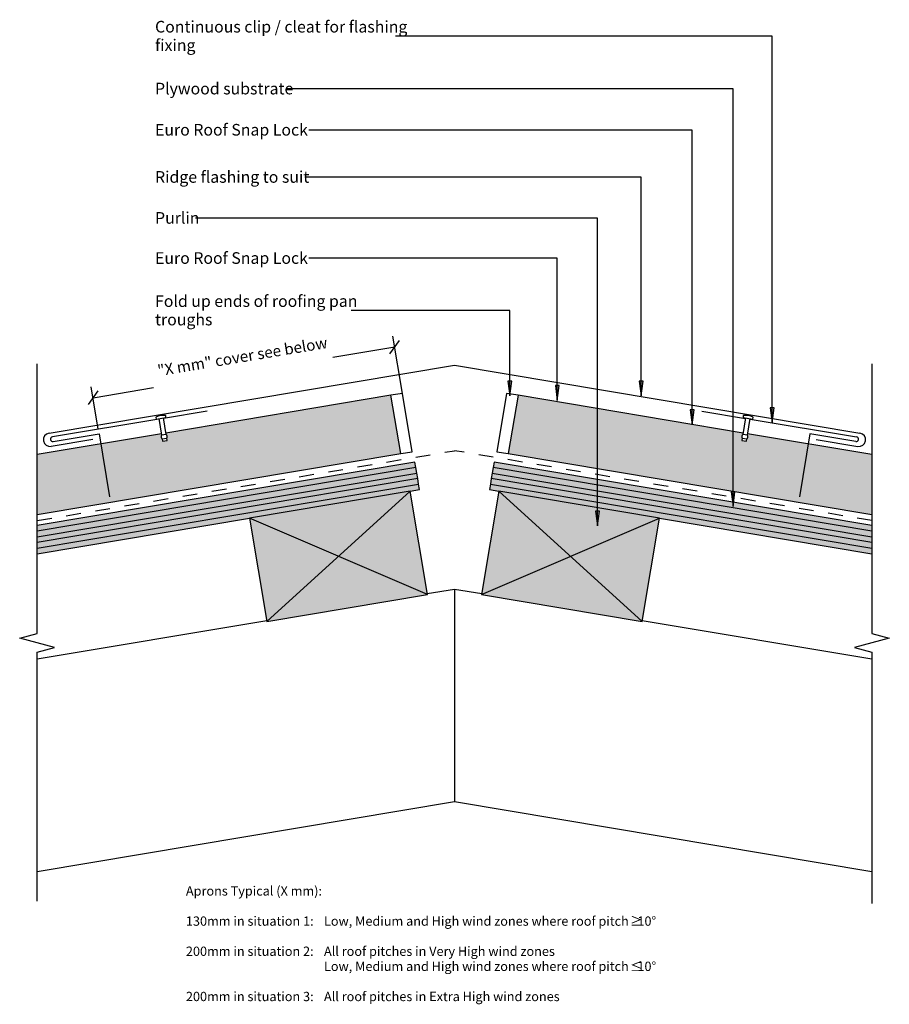
# Model space of a CAD drawing. Units: millimetres. Extents: x -187 to 187, y -212 to 211.
import ezdxf

# ---------------------------------------------------------------- set-up
doc = ezdxf.new("R2010")
doc.units = ezdxf.units.MM
doc.linetypes.add('Dash', pattern=[12.7, 6.35, -6.35])
doc.layers.get('Defpoints').update_dxf_attribs({"color": 211})
for name, color, linetype in [('_annotate', 241, 'Continuous'), ('_dim', 151, 'Continuous'), ('_hatch', 253, 'Continuous'), ('_lines', 3, 'Continuous')]:
    doc.layers.add(name, color=color, linetype=linetype)
doc.styles.add('Arial', font='arial.ttf', dxfattribs={"height": 5})
doc.styles.add('Arial_1', font='arial.ttf', dxfattribs={"height": 4.8})
doc.styles.add('Arial_2', font='arial.ttf', dxfattribs={"height": 4})
doc.dimstyles.new('Horizontal', dxfattribs={"dimscale": 304.8, "dimtxt": 0.016067, "dimasz": 0.016404, "dimexe": 0.015748, "dimexo": 3.22917e-05, "dimgap": 0.009843, "dimtad": 1, "dimdec": 0, "dimlfac": 304.8, "dimzin": 0, "dimdsep": 46, "dimtxsty": 'Arial_1', "dimblk1": 'OBLIQUE', "dimblk2": 'OBLIQUE', "dimsah": 1, "dimcen": 0.09, "dimazin": 0, "dimtfac": 1, "dimtdec": 4, "dimtix": 1, "dimtmove": 2, "dimatfit": 3, "dimfxl": 0, "dimtvp": 1, "dimtolj": 1, "dimtzin": 0, "dimarcsym": 0})

# ---------------------------------------------------------------- blocks, each defined once
blk = doc.blocks.new('_Oblique')
at = {"color": 0, "linetype": 'ByBlock', "lineweight": -2}
blk.add_line((-0.5, -0.5), (0.5, 0.5), dxfattribs=at)
blk = doc.blocks.new('DIMBLOCK1-MDS_R_SLR_003a Ridge Cap Flashing 1to2')
at = {"layer": '_dim', "color": 0, "lineweight": -2}
for p, q in [((-22.4, 50.51), (-26.52, 75.11)), ((-25.73, 70.37), (-52.35, 65.92)), ((-153.22, 35.1), (-156.28, 53.39)), ((-155.48, 48.66), (-129.51, 53.01))]:
    blk.add_line(p, q, dxfattribs=at)
at = {"layer": 'Defpoints', "color": 0, "lineweight": -3}
for p in [(-155.48, 48.66), (-22.4, 50.5), (-153.21, 35.09)]:
    blk.add_point(p, dxfattribs=at)
at = {"layer": '_dim', "color": 0, "lineweight": -2, "xscale": 4.999999999999999, "yscale": 4.999999999999999, "zscale": 4.999999999999999}
for p, rotation in [((-25.73, 70.37), 9.500000000004682), ((-155.48, 48.66), 189.5000000000047)]:
    blk.add_blockref('_Oblique', p, dxfattribs=dict(at, rotation=rotation))
at = {"layer": '_dim', "color": 0, "insert": (-128.07, 62.61), "char_height": 4.8, "attachment_point": 1, "rotation": 9.5, "line_spacing_factor": 0.941778, "style": 'Arial_1'}
blk.add_mtext('\\A1;"X mm" cover see below', dxfattribs=at)

msp = doc.modelspace()

# ---------------------------------------------------------------- hatches: boundary and pattern name
at = {"layer": '_hatch'}
for points in [[(23.8252, 49.4362), (24.6612, 55.7862), (22.9892, 55.7862)], [(80.222, 49.4362), (81.058, 55.7862), (79.386, 55.7862)], [(44.1876, 47.4839), (45.0236, 53.8339), (43.3516, 53.8339)], [(-179.5226, -1.5448), (-23.1421, 24.6243), (-27.3343, 49.676), (-124.1242, 33.4789), (-124.0124, 32.8095), (-123.8079, 32.6149), (-123.6598, 32.3746), (-123.5779, 32.1045), (-123.5779, 31.7767), (-123.6296, 31.5471), (-123.7598, 31.2966), (-123.5951, 30.3103), (-125.5678, 29.9809), (-125.7325, 30.9672), (-125.937, 31.1618), (-126.0851, 31.402), (-126.167, 31.6722), (-126.167, 31.9999), (-126.0851, 32.2877), (-125.9851, 32.48), (-126.0968, 33.1488), (-179.5226, 24.2084)], [(179.4854, -1.5448), (179.4854, 24.2084), (126.0596, 33.1488), (125.9479, 32.48), (126.0781, 32.2296), (126.1401, 31.9542), (126.1298, 31.6722), (126.0479, 31.402), (125.8998, 31.1618), (125.6953, 30.9672), (125.5306, 29.9809), (123.5579, 30.3103), (123.7226, 31.2966), (123.5924, 31.5471), (123.5304, 31.8224), (123.5579, 32.1613), (123.6226, 32.3746), (123.7707, 32.6149), (123.9752, 32.8095), (124.087, 33.4789), (27.2971, 49.676), (23.1049, 24.6243), (127.1447, 7.214)], [(102.2409, 37.026), (103.0769, 43.376), (101.4049, 43.376)], [(136.5983, 37.9068), (137.4343, 44.2568), (135.7623, 44.2568)], [(-179.5226, -11.0966), (-16.2488, 16.2261), (-16.6449, 18.5932), (-179.5226, -8.6632)], [(179.4854, -11.0966), (179.4854, -8.6632), (16.6077, 18.5932), (16.2116, 16.2261), (88.1089, 4.1946)], [(-179.5226, -15.9633), (-15.4566, 11.4919), (-15.8527, 13.859), (-179.5226, -13.5299)], [(179.4854, -15.9633), (179.4854, -13.5299), (15.8155, 13.859), (15.4194, 11.4919), (163.789, -13.3366)], [(-80.7189, -47.4884), (-11.6789, -35.935), (-19.1061, 8.4478), (-88.146, -3.1055)], [(80.6817, -47.4884), (88.1089, -3.1055), (19.0689, 8.4478), (11.6417, -35.935), (66.8841, -45.1794)], [(119.7682, 1.9102), (120.6042, 8.2602), (118.9322, 8.2602)], [(61.5278, -6.4809), (62.3638, -0.1309), (60.6918, -0.1309)]]:
    msp.add_hatch(color=256, dxfattribs=at).paths.add_polyline_path(points, flags=0)
h = msp.add_hatch(color=256, dxfattribs=at)
h.paths.add_polyline_path([(-179.5226, -18.3967), (-15.0604, 9.1248), (-15.4566, 11.4919), (-179.5226, -15.9633)], flags=0)
h.paths.add_polyline_path([(-179.5226, -13.5299), (-15.8527, 13.859), (-16.2488, 16.2261), (-179.5226, -11.0966), (-179.5226, -13.3366)], flags=0)
h.paths.add_polyline_path([(-179.5226, -8.6632), (-16.6449, 18.5932), (-17.041, 20.9603), (-179.5226, -6.2298)], flags=0)
h = msp.add_hatch(color=256, dxfattribs=at)
h.paths.add_polyline_path([(179.4854, -18.3967), (179.4854, -15.9633), (15.4194, 11.4919), (15.0233, 9.1248), (149.2477, -13.3366)], flags=0)
h.paths.add_polyline_path([(179.4854, -13.5299), (179.4854, -11.0966), (16.2116, 16.2261), (15.8155, 13.859), (178.3302, -13.3366)], flags=0)
h.paths.add_polyline_path([(179.4854, -8.6632), (179.4854, -6.2298), (17.0038, 20.9603), (16.6077, 18.5932), (88.1089, 6.628)], flags=0)

# ---------------------------------------------------------------- linework, layer by layer
at = {"layer": '_lines'}
for p, q in [((136.5983, 204.0548), (-25.3416, 204.0548)), ((136.5983, 37.9068), (136.5983, 204.0548)), ((119.7682, 181.4238), (-72.1816, 181.4238)), ((119.7682, 1.9102), (119.7682, 181.4238)), ((102.2409, 163.7186), (-62.6616, 163.7186)), ((102.2409, 37.026), (102.2409, 163.7186)), ((80.222, 143.435), (-64.3816, 143.435)), ((80.222, 49.4362), (80.222, 143.435)), ((61.5278, 125.8345), (-111.3416, 125.8345)), ((61.5278, -6.4809), (61.5278, 125.8345)), ((44.1876, 108.5809), (-62.6616, 108.5809)), ((44.1876, 47.4839), (44.1876, 108.5809)), ((23.8252, 86.0969), (-44.5216, 86.0969)), ((23.8252, 49.4362), (23.8252, 86.0969)), ((-179.5226, -52.7248), (-179.5226, 63.2752)), ((-174.4083, 33.4538), (-0.0186, 62.6366)), ((-0.0186, 62.6366), (174.3711, 33.4538)), ((179.4854, 63.2752), (179.4854, -52.7248)), ((24.6612, 55.7862), (22.9892, 55.7862)), ((22.9892, 55.7862), (23.8252, 49.4362)), ((23.8252, 49.4362), (24.6612, 55.7862)), ((81.058, 55.7862), (79.386, 55.7862)), ((79.386, 55.7862), (80.222, 49.4362)), ((80.222, 49.4362), (81.058, 55.7862)), ((45.0236, 53.8339), (43.3516, 53.8339)), ((43.3516, 53.8339), (44.1876, 47.4839)), ((44.1876, 47.4839), (45.0236, 53.8339)), ((-27.3343, 49.676), (-124.1242, 33.4789)), ((-22.4028, 50.5012), (-27.3343, 49.676)), ((-23.1421, 24.6243), (-27.3343, 49.676)), ((-18.2106, 25.4496), (-22.4028, 50.5012)), ((22.3656, 50.5012), (18.1734, 25.4496)), ((27.2971, 49.676), (22.3656, 50.5012)), ((27.2971, 49.676), (23.1049, 24.6243)), ((124.087, 33.4789), (27.2971, 49.676)), ((-106.4519, 42.918), (-125.1772, 39.7844)), ((103.0769, 43.376), (101.4049, 43.376)), ((101.4049, 43.376), (102.2409, 37.026)), ((102.2409, 37.026), (103.0769, 43.376)), ((106.3974, 42.9023), (125.1369, 39.7663)), ((137.4343, 44.2568), (135.7623, 44.2568)), ((135.7623, 44.2568), (136.5983, 37.9068)), ((136.5983, 37.9068), (137.4343, 44.2568)), ((-127.1497, 39.4543), (-172.9401, 31.7917)), ((-128.4233, 40.2508), (-128.2915, 39.4617)), ((-128.2915, 39.4617), (-124.0996, 40.1617)), ((-127.1819, 39.647), (-125.9851, 32.48)), ((-124.0124, 32.8095), (-125.2092, 39.9765)), ((-124.0996, 40.1617), (-124.2314, 40.9508)), ((125.172, 39.9765), (123.9752, 32.8095)), ((124.1942, 40.9508), (124.0624, 40.1617)), ((124.0624, 40.1617), (128.2544, 39.4617)), ((125.9479, 32.48), (127.1447, 39.647)), ((127.1095, 39.4362), (172.8856, 31.7759)), ((128.2544, 39.4617), (128.3861, 40.2508)), ((-126.0968, 33.1488), (-179.5226, 24.2084)), ((-155.5763, 30.7161), (-173.4497, 27.7251)), ((-172.61, 29.8191), (-152.8843, 33.12)), ((-152.8843, 33.12), (-148.3478, 6.0113)), ((-124.0124, 32.8095), (-125.9851, 32.48)), ((-125.7325, 30.9672), (-123.7598, 31.2966)), ((-125.7325, 30.9672), (-125.5678, 29.9809)), ((-125.5678, 29.9809), (-123.5951, 30.3103)), ((-123.5951, 30.3103), (-123.7598, 31.2966)), ((123.7226, 31.2966), (123.5579, 30.3103)), ((123.5579, 30.3103), (125.5306, 29.9809)), ((123.7226, 31.2966), (125.6953, 30.9672)), ((125.9479, 32.48), (123.9752, 32.8095)), ((125.5306, 29.9809), (125.6953, 30.9672)), ((179.4854, 24.2084), (126.0596, 33.1488)), ((152.8298, 33.1043), (148.3029, 6.0526)), ((172.5555, 29.8034), (152.8298, 33.1043)), ((155.5391, 30.7161), (173.4125, 27.7251)), ((-23.1421, 24.6243), (-18.2106, 25.4496)), ((18.1734, 25.4496), (23.1049, 24.6243)), ((-179.5226, -1.5448), (-23.1421, 24.6243)), ((23.1049, 24.6243), (179.4854, -1.5448)), ((-17.041, 20.9603), (-179.5226, -6.2298)), ((-16.6449, 18.5932), (-179.5226, -8.6632)), ((-16.6449, 18.5932), (-17.041, 20.9603)), ((-16.2488, 16.2261), (-16.6449, 18.5932)), ((16.6077, 18.5932), (16.2116, 16.2261)), ((17.0038, 20.9603), (16.6077, 18.5932)), ((179.4854, -8.6632), (16.6077, 18.5932)), ((179.4854, -6.2298), (17.0038, 20.9603)), ((-179.5226, -11.0966), (-16.2488, 16.2261)), ((-15.8527, 13.859), (-179.5226, -13.5299)), ((-15.8527, 13.859), (-16.2488, 16.2261)), ((-15.4566, 11.4919), (-15.8527, 13.859)), ((15.8155, 13.859), (15.4194, 11.4919)), ((16.2116, 16.2261), (15.8155, 13.859)), ((179.4854, -13.5299), (15.8155, 13.859)), ((16.2116, 16.2261), (179.4854, -11.0966)), ((-179.5226, -15.9633), (-15.4566, 11.4919)), ((-19.1061, 8.4478), (-15.0604, 9.1248)), ((-15.0604, 9.1248), (-15.4566, 11.4919)), ((15.4194, 11.4919), (15.0233, 9.1248)), ((15.0233, 9.1248), (19.0689, 8.4478)), ((15.4194, 11.4919), (179.4854, -15.9633)), ((-19.1061, 8.4478), (-88.146, -3.1055)), ((-80.7189, -47.4884), (-19.1061, 8.4478)), ((-11.6789, -35.935), (-19.1061, 8.4478)), ((19.0689, 8.4478), (11.6417, -35.935)), ((88.1089, -3.1055), (19.0689, 8.4478)), ((80.6817, -47.4884), (19.0689, 8.4478)), ((120.6042, 8.2602), (118.9322, 8.2602)), ((118.9322, 8.2602), (119.7682, 1.9102)), ((119.7682, 1.9102), (120.6042, 8.2602)), ((-179.5226, -18.3967), (-88.146, -3.1055)), ((-88.146, -3.1055), (-80.7189, -47.4884)), ((-11.6789, -35.935), (-88.146, -3.1055)), ((11.6417, -35.935), (88.1089, -3.1055)), ((62.3638, -0.1309), (60.6918, -0.1309)), ((60.6918, -0.1309), (61.5278, -6.4809)), ((61.5278, -6.4809), (62.3638, -0.1309)), ((80.6817, -47.4884), (88.1089, -3.1055)), ((88.1089, -3.1055), (179.4854, -18.3967)), ((-0.0186, -33.7542), (-11.7163, -35.7117)), ((11.6791, -35.7117), (-0.0842, -33.7432)), ((-0.0186, -33.7542), (-0.0186, -125.0056)), ((-80.7189, -47.4884), (-11.6789, -35.935)), ((11.6417, -35.935), (80.6817, -47.4884)), ((-80.7563, -47.265), (-179.5226, -63.7928)), ((179.4854, -63.7928), (80.7191, -47.265)), ((-187.0226, -54.7248), (-179.5226, -52.7248)), ((-172.0226, -58.7248), (-187.0226, -54.7248)), ((186.9854, -54.7248), (171.9854, -58.7248)), ((179.4854, -52.7248), (186.9854, -54.7248)), ((-179.5226, -60.7248), (-172.0226, -58.7248)), ((171.9854, -58.7248), (179.4854, -60.7248)), ((-179.5226, -167.7793), (-179.5226, -60.7248)), ((179.4854, -60.7248), (179.4854, -168.7791)), ((-179.5226, -155.0443), (-0.0186, -125.0056)), ((-0.0186, -125.0056), (179.4854, -155.0443))]:
    msp.add_line(p, q, dxfattribs=at)
at = {"layer": '_lines', "linetype": 'Dash'}
for p, q in [((-179.5226, -4.1673), (-0.0862, 25.8601)), ((179.4854, -4.1673), (0.0491, 25.8601))]:
    msp.add_line(p, q, dxfattribs=at)
at = {"layer": '_lines'}
for centre, radius, start, end in [((-125.3156, 34.5419), 6.5, 80.398134, 118.562384), ((125.2784, 34.5419), 6.5, 61.437616, 99.601866), ((-173.929, 30.5894), 2.9042, 99.5, 279.5), ((-172.775, 30.8054), 1, 99.5, 279.5), ((-125.0848, 31.8529), 1.0972, 145.138933, 233.821586), ((-124.6601, 31.9238), 1.0972, 325.138933, 53.821586), ((124.6229, 31.9238), 1.0972, 126.178414, 214.861067), ((125.0476, 31.8529), 1.0972, 306.178414, 34.861067), ((172.7206, 30.7897), 1, 260.5, 80.5), ((173.8918, 30.5894), 2.9042, 260.5, 80.5)]:
    msp.add_arc(centre, radius, start, end, dxfattribs=at)

# ---------------------------------------------------------------- texts
at = {"layer": '_annotate', "char_height": 5, "attachment_point": 1, "style": 'Arial'}
for s, insert, width in [('Continuous clip / cleat for flashing', (-128.8016, 210.6448), 125.223587), ('fixing', (-128.8016, 202.7073), 19.400838), ('Plywood substrate', (-128.8016, 184.0438), 68.464112), ('Euro Roof Snap Lock', (-128.8016, 166.3386), 80.008412), ('Ridge flashing to suit', (-128.8016, 146.055), 77.924025), ('Purlin', (-128.8016, 128.4545), 21.004213), ('Euro Roof Snap Lock', (-128.8016, 111.2009), 80.008412), ('Fold up ends of roofing pan', (-128.8016, 92.6869), 101.97465), ('troughs', (-128.8016, 84.7494), 28.059062)]:
    msp.add_mtext(s, dxfattribs=dict(at, insert=insert, width=width))
at = {"layer": '_annotate', "color": 7, "char_height": 4, "attachment_point": 1, "style": 'Arial_2'}
for s, insert, width in [('Aprons Typical (X mm):', (-115.5271, -161.385), 72.312213), ('130mm in situation 1:', (-115.5271, -174.3495), 66.05905), ('Low, Medium and High wind zones where roof pitch ', (-56.1521, -174.3495), 159.535812), ('≥', (75.4781, -174.3495), 3.8481), ('10°', (78.6531, -174.3495), 10.421937), ('200mm in situation 2:', (-115.5271, -187.3141), 66.05905), ('All roof pitches in Very High wind zones', (-56.1521, -187.3141), 121.696162), ('Low, Medium and High wind zones where roof pitch ', (-56.1521, -193.7964), 159.535812), ('≤', (75.4781, -193.7964), 3.8481), ('10°', (78.6531, -193.7964), 10.421937), ('200mm in situation 3:', (-115.5271, -206.761), 66.05905), ('All roof pitches in Extra High wind zones', (-56.1521, -206.761), 123.78055)]:
    msp.add_mtext(s, dxfattribs=dict(at, insert=insert, width=width))

# ---------------------------------------------------------------- dimensions: what is measured, and where the dimension line sits
at = {"layer": '_dim'}
dim = msp.add_linear_dim(base=(-155.4847, 48.6597), p1=(-22.4028, 50.5012), p2=(-153.2144, 35.0926), angle=9.5, text='"X mm" cover see below', dimstyle='Horizontal', override={"dimpost": '<>', "dimfxl": 131.715911}, dxfattribs=at)
dim.commit()
dim.dimension.update_dxf_attribs({"geometry": 'DIMBLOCK1-MDS_R_SLR_003a Ridge Cap Flashing 1to2', "text_midpoint": (-91.9255, 65.4113), "dimtype": 160, "text_rotation": 9.5})

doc.saveas('drawing.dxf')
